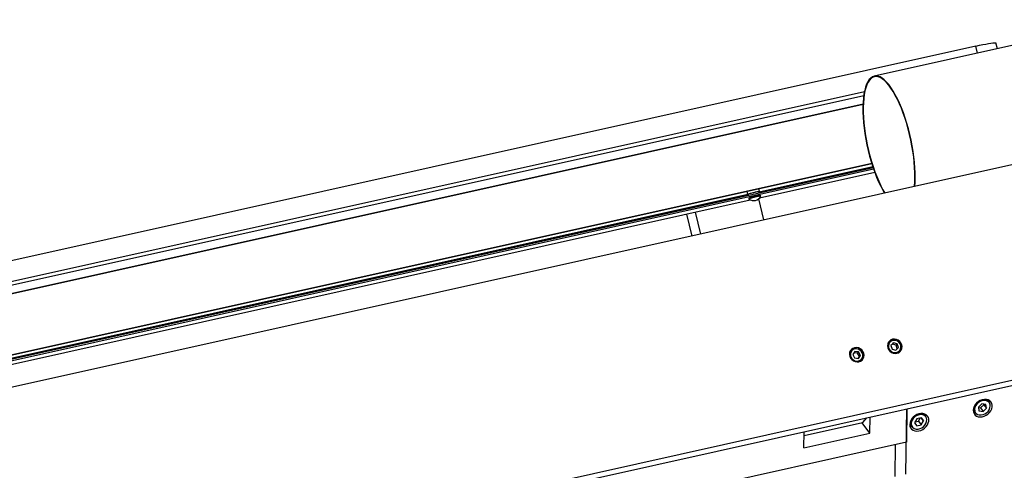
# Model space of a CAD drawing. Units: millimetres. Extents: x 20 to 422, y 10 to 287.
# Drawn here: x 349 to 378, y 158 to 171 of the extents above; entities that cross this region are included whole.
import ezdxf

# ---------------------------------------------------------------- set-up
doc = ezdxf.new("R2010")
doc.units = ezdxf.units.MM

msp = doc.modelspace()

# ---------------------------------------------------------------- linework, layer by layer
at = {"color": 7, "linetype": 'Continuous', "lineweight": 25}
for p, q in [((381.530418, 171.489472), (374.144556, 169.845207)), ((377.09987, 170.720323), (267.936833, 146.418082)), ((377.729848, 170.643377), (377.688319, 170.813696)), ((373.85605, 169.384661), (327.363419, 159.034316)), ((373.855934, 169.384071), (327.363804, 159.033837)), ((327.558813, 158.735735), (373.816976, 169.033882)), ((327.560299, 158.733024), (373.816848, 169.030812)), ((379.446575, 167.552228), (270.283538, 143.249987)), ((328.082826, 157.06852), (374.070986, 167.306558)), ((328.083814, 157.061896), (374.072973, 167.300157)), ((329.840497, 157.33116), (374.109672, 167.186512)), ((329.849956, 157.292365), (374.122576, 167.148484)), ((374.10266, 167.207583), (370.790056, 166.470578)), ((374.104772, 167.201205), (370.79164, 166.464082)), ((370.805434, 166.298326), (374.159371, 167.04499)), ((370.807456, 166.483643), (370.786749, 166.568567)), ((370.460507, 166.397258), (328.096444, 156.971883)), ((370.479214, 166.394572), (328.097318, 156.96523)), ((370.43528, 166.490321), (370.457704, 166.398361)), ((370.477134, 166.403099), (370.48298, 166.379125)), ((370.486082, 166.281977), (370.490812, 166.262579)), ((370.795396, 166.448677), (370.788026, 166.478905)), ((370.840565, 166.347861), (370.835835, 166.367259)), ((329.278487, 157.053458), (370.535695, 166.238275)), ((370.931632, 165.656603), (370.780812, 166.275134)), ((368.676251, 165.82432), (368.831167, 165.188991)), ((368.930251, 165.880866), (369.085166, 165.245537)), ((374.580795, 162.094663), (374.534431, 162.038451)), ((374.704724, 162.078342), (374.629132, 162.004075)), ((374.629132, 162.004075), (374.662538, 161.896829)), ((374.674255, 162.041402), (374.630803, 161.998711)), ((374.674255, 162.041402), (374.704724, 162.078342)), ((374.783253, 162.008424), (374.674255, 162.041402)), ((374.813722, 162.045364), (374.704724, 162.078342)), ((374.783253, 162.008424), (374.813722, 162.045364)), ((374.814989, 161.906542), (374.783253, 162.008424)), ((374.847128, 161.938118), (374.813722, 162.045364)), ((271.515345, 137.247318), (381.860119, 161.812642)), ((373.472916, 161.848023), (373.426551, 161.791811)), ((373.576917, 161.825091), (373.518602, 161.736604)), ((373.518602, 161.736604), (373.571936, 161.635969)), ((373.658098, 161.776004), (373.552163, 161.787529)), ((373.688566, 161.812944), (373.576917, 161.825091)), ((373.658098, 161.776004), (373.688566, 161.812944)), ((373.711431, 161.67537), (373.658098, 161.776004)), ((373.683585, 161.623822), (373.7419, 161.71231)), ((373.7419, 161.71231), (373.688566, 161.812944)), ((373.711431, 161.67537), (373.7419, 161.71231)), ((374.662538, 161.896829), (374.771536, 161.863851)), ((374.771536, 161.863851), (374.847128, 161.938118)), ((374.843007, 161.783931), (374.889372, 161.840142)), ((271.363002, 137.06262), (381.707776, 161.627943)), ((373.571936, 161.635969), (373.683585, 161.623822)), ((373.67787, 161.624444), (373.711431, 161.67537)), ((373.735128, 161.537291), (373.781492, 161.593503)), ((377.275563, 160.296826), (377.174556, 160.202865)), ((377.233739, 160.181554), (377.334747, 160.275515)), ((377.394066, 160.2813), (377.275563, 160.296826)), ((377.334747, 160.275515), (377.332534, 160.289362)), ((377.334747, 160.275515), (377.411562, 160.171813)), ((377.411562, 160.171813), (377.394066, 160.2813)), ((377.497376, 160.348319), (377.443145, 160.421531)), ((377.477979, 160.369868), (377.497376, 160.348319)), ((375.067039, 158.25262), (375.092975, 160.155334)), ((375.092975, 160.155334), (375.079729, 159.183613)), ((375.65091, 159.937253), (375.59668, 160.010465)), ((377.025293, 160.112016), (377.079524, 160.038803)), ((377.174556, 160.202865), (377.192051, 160.093378)), ((377.176768, 160.189018), (377.233739, 160.181554)), ((377.192051, 160.093378), (377.310554, 160.077852)), ((377.233739, 160.181554), (377.310554, 160.077852)), ((377.310554, 160.077852), (377.411562, 160.171813)), ((372.100129, 159.374084), (373.800338, 159.75259)), ((374.015568, 159.443197), (373.788365, 159.749924)), ((373.9165, 159.893423), (373.800338, 159.75259)), ((374.015568, 159.443197), (374.022025, 159.916915)), ((375.178828, 159.700949), (375.233058, 159.627737)), ((375.383987, 159.861633), (375.318666, 159.747793)), ((375.318666, 159.747793), (375.381272, 159.662433)), ((375.332812, 159.772447), (375.432384, 159.794614)), ((375.381272, 159.662433), (375.509199, 159.690912)), ((375.511914, 159.890113), (375.383987, 159.861633)), ((375.432384, 159.794614), (375.483559, 159.8838)), ((375.432384, 159.794614), (375.509199, 159.690912)), ((375.509199, 159.690912), (375.57452, 159.804752)), ((375.511379, 159.889994), (375.57452, 159.804752)), ((375.57452, 159.804752), (375.511914, 159.890113)), ((372.095244, 159.015688), (372.101701, 159.489406)), ((372.095244, 159.015688), (374.015568, 159.443197)), ((375.079729, 159.183613), (332.426378, 149.687981)), ((374.753172, 158.182746), (374.765863, 159.113739))]:
    msp.add_line(p, q, dxfattribs=at)
at = {"color": 8, "linetype": 'Continuous', "lineweight": 25}
for p, q in [((377.150103, 170.514312), (377.09987, 170.720323)), ((327.425599, 158.951483), (373.839116, 169.284216)), ((370.805617, 166.298523), (374.159318, 167.045135)), ((329.280021, 157.053956), (370.535446, 166.238377)), ((377.473841, 160.355509), (377.452439, 160.371904)), ((375.218216, 159.737794), (375.217631, 159.7253))]:
    msp.add_line(p, q, dxfattribs=at)
at = {"color": 7, "linetype": 'Continuous', "lineweight": 25, "flags": 128}
for points in [[(377.09987, 170.720323), (377.203636, 170.742946), (377.301065, 170.763214), (377.390493, 170.780778), (377.470388, 170.795338), (377.539383, 170.806645), (377.596298, 170.814507), (377.64016, 170.818787), (377.670217, 170.819413), (377.685955, 170.816375), (377.688319, 170.813696)], [(375.321683, 166.633931), (375.330645, 166.750203), (375.335285, 166.885875), (375.334445, 167.028944), (375.328132, 167.17838), (375.316392, 167.333104), (375.299308, 167.492004), (375.277004, 167.653933), (375.249641, 167.817726), (375.217416, 167.982201), (375.180562, 168.146175), (375.139342, 168.308465), (375.094055, 168.467902), (375.045028, 168.623338), (374.992612, 168.773652), (374.937186, 168.917761), (374.879149, 169.054628), (374.818919, 169.183266), (374.756931, 169.302749), (374.693631, 169.412214), (374.629474, 169.510875), (374.564924, 169.598019), (374.500445, 169.673019), (374.436501, 169.735335), (374.373555, 169.784517), (374.312058, 169.820211), (374.252455, 169.842161), (374.195174, 169.850207), (374.140629, 169.844293), (374.089212, 169.824459), (374.041293, 169.790851), (373.997219, 169.743709), (373.957307, 169.683373), (373.921843, 169.610278), (373.891085, 169.524951), (373.865252, 169.428006), (373.844532, 169.320142), (373.829074, 169.202136), (373.818989, 169.074838), (373.814349, 168.939166), (373.814349, 168.939166)], [(375.312605, 166.63191), (375.313027, 166.635932), (375.323011, 166.761944), (375.327603, 166.896245), (375.326772, 167.037869), (375.320523, 167.185795), (375.308901, 167.338957), (375.29199, 167.496252), (375.269912, 167.656545), (375.242825, 167.818683), (375.210926, 167.981498), (375.174443, 168.143815), (375.13364, 168.304465), (375.088811, 168.462292), (375.040278, 168.616158), (374.988392, 168.764953), (374.933526, 168.907608), (374.876075, 169.043092), (374.816454, 169.170431), (374.755091, 169.288706), (374.69243, 169.397066), (374.628922, 169.49473), (374.565024, 169.580994), (374.501196, 169.655236), (374.437899, 169.716922), (374.375588, 169.765608), (374.314712, 169.800942), (374.255711, 169.822669), (374.199009, 169.830635), (374.145015, 169.82478), (374.094117, 169.805147), (374.046683, 169.771878), (374.003054, 169.725212), (373.963544, 169.665485), (373.928439, 169.593129), (373.897991, 169.508663), (373.872419, 169.412698), (373.851909, 169.305923), (373.836607, 169.189109), (373.826623, 169.063098), (373.822031, 168.928796), (373.822031, 168.928796)], [(373.814349, 168.939166), (373.815189, 168.796097), (373.821502, 168.646662), (373.833242, 168.491937), (373.850326, 168.333037), (373.87263, 168.171108), (373.899993, 168.007315), (373.932218, 167.84284), (373.969073, 167.678866), (374.010292, 167.516577), (374.055579, 167.357139), (374.104607, 167.201704), (374.157022, 167.051389), (374.212448, 166.90728), (374.270485, 166.770413), (374.330715, 166.641775), (374.392703, 166.522293), (374.440892, 166.437846)], [(373.822031, 168.928796), (373.822862, 168.787172), (373.829111, 168.639246), (373.840733, 168.486084), (373.857644, 168.32879), (373.879722, 168.168496), (373.906809, 168.006358), (373.938708, 167.843544), (373.975191, 167.681227), (374.015994, 167.520576), (374.060823, 167.362749), (374.109356, 167.208884), (374.161242, 167.060088), (374.216109, 166.917434), (374.273559, 166.781949), (374.33318, 166.654611), (374.394543, 166.536335), (374.44997, 166.439867)], [(370.534834, 166.426242), (370.497934, 166.415207), (370.471942, 166.406261), (370.458964, 166.40013), (370.460051, 166.39731), (370.475116, 166.398029), (370.478277, 166.398412)], [(370.789169, 166.474218), (370.793218, 166.475744), (370.806196, 166.481875), (370.805109, 166.484695), (370.790044, 166.483975), (370.762223, 166.479774), (370.723899, 166.472431), (370.678176, 166.462543), (370.62876, 166.45091), (370.579653, 166.438473), (370.534834, 166.426242)], [(374.539082, 161.930804), (374.562424, 161.879449), (374.598017, 161.834675), (374.643436, 161.799534), (374.695584, 161.776419), (374.750909, 161.766908), (374.80564, 161.771647), (374.856047, 161.790314), (374.898696, 161.821637), (374.930678, 161.86348), (374.949816, 161.912994), (374.954804, 161.966802), (374.945304, 162.021239), (374.921962, 162.072594), (374.886368, 162.117368), (374.84095, 162.15251), (374.788801, 162.175624), (374.733476, 162.185136), (374.678745, 162.180396), (374.628338, 162.161729), (374.58569, 162.130407), (374.553707, 162.088563), (374.534569, 162.03905), (374.529581, 161.985241), (374.539082, 161.930804)], [(374.576379, 162.089308), (374.563338, 162.082925), (374.545506, 162.072044)], [(374.615057, 161.85018), (374.657755, 161.817942), (374.706965, 161.798113), (374.758699, 161.792297), (374.808767, 161.800967), (374.853112, 161.82342), (374.888143, 161.857836), (374.91102, 161.901428), (374.91989, 161.950665), (374.914036, 162.001556), (374.893931, 162.04998), (374.861203, 162.092013), (374.818505, 162.124251), (374.769296, 162.14408), (374.717561, 162.149896), (374.667493, 162.141226), (374.623148, 162.118773), (374.588118, 162.084357), (374.565241, 162.040765), (374.55637, 161.991528), (374.562224, 161.940637), (374.58233, 161.892213), (374.615057, 161.85018)], [(373.431202, 161.684165), (373.454545, 161.632809), (373.490138, 161.588035), (373.535556, 161.552894), (373.587705, 161.52978), (373.64303, 161.520268), (373.697761, 161.525007), (373.748168, 161.543674), (373.790816, 161.574997), (373.822799, 161.616841), (373.841937, 161.666354), (373.846925, 161.720162), (373.837425, 161.774599), (373.814082, 161.825955), (373.778489, 161.870729), (373.733071, 161.90587), (373.680922, 161.928984), (373.625597, 161.938496), (373.570866, 161.933757), (373.520459, 161.91509), (373.477811, 161.883767), (373.445828, 161.841923), (373.42669, 161.79241), (373.421702, 161.738601), (373.431202, 161.684165)], [(373.468499, 161.842668), (373.455459, 161.836285), (373.437627, 161.825404)], [(373.535306, 161.580388), (373.582844, 161.556356), (373.634223, 161.545943), (373.68528, 161.549992), (373.731878, 161.568174), (373.770244, 161.599018), (373.797268, 161.640025), (373.810761, 161.687871), (373.809631, 161.738681), (373.793968, 161.788339), (373.765042, 161.832822), (373.725196, 161.868525), (373.677658, 161.892557), (373.626279, 161.902971), (373.575222, 161.898922), (373.528623, 161.880739), (373.490258, 161.849895), (373.463234, 161.808889), (373.44974, 161.761042), (373.450871, 161.710232), (373.466534, 161.660574), (373.49546, 161.616091), (373.535306, 161.580388)], [(374.87388, 161.801195), (374.884816, 161.834189), (374.885021, 161.835076)], [(373.766, 161.554555), (373.776937, 161.587549), (373.777142, 161.588439)], [(377.025307, 160.113235), (377.031052, 160.061149), (377.04948, 160.014381), (377.079729, 159.975119), (377.120383, 159.945198), (377.169543, 159.926017), (377.224909, 159.918474), (377.283892, 159.922921), (377.343736, 159.939149), (377.40164, 159.966401), (377.454899, 160.003402), (377.501021, 160.048422), (377.53785, 160.099355), (377.563664, 160.153821), (377.577256, 160.209272), (377.57799, 160.263115), (377.565832, 160.312833), (377.54135, 160.356102), (377.505689, 160.390898), (377.460518, 160.415593), (377.407947, 160.429034), (377.350435, 160.430591), (377.290671, 160.420192), (377.23145, 160.398324), (377.17554, 160.366008), (377.125557, 160.324756), (377.083837, 160.276497), (377.052331, 160.223487), (377.032512, 160.168204), (377.025307, 160.113235)], [(377.079524, 160.038803), (377.05996, 160.074207), (377.04914, 160.120679), (377.051221, 160.17108), (377.066092, 160.222694), (377.09295, 160.272737), (377.130347, 160.318511), (377.176268, 160.35755), (377.228236, 160.387748), (377.283451, 160.407477), (377.338935, 160.415673), (377.391697, 160.411896), (377.438894, 160.396348), (377.477979, 160.369868)], [(377.452439, 160.371904), (377.434956, 160.381537), (377.387825, 160.396279), (377.335186, 160.398878), (377.280099, 160.389184), (377.225766, 160.367758), (377.175343, 160.335848), (377.131761, 160.295307), (377.097553, 160.248491), (377.074707, 160.198121), (377.064551, 160.147124), (377.067676, 160.098465), (377.069201, 160.091889)], [(375.178841, 159.702169), (375.184587, 159.650082), (375.203015, 159.603315), (375.233263, 159.564052), (375.273918, 159.534132), (375.323077, 159.514951), (375.378443, 159.507408), (375.437427, 159.511854), (375.49727, 159.528083), (375.555175, 159.555335), (375.608433, 159.592336), (375.654556, 159.637355), (375.691385, 159.688289), (375.717198, 159.742754), (375.73079, 159.798205), (375.731524, 159.852049), (375.719366, 159.901767), (375.694884, 159.945036), (375.659224, 159.979831), (375.614052, 160.004527), (375.561481, 160.017967), (375.503969, 160.019525), (375.444205, 160.009126), (375.384984, 159.987258), (375.329075, 159.954942), (375.279091, 159.91369), (375.237371, 159.86543), (375.205865, 159.81242), (375.186046, 159.757138), (375.178841, 159.702169)], [(375.201944, 159.729056), (375.209092, 159.780264), (375.228796, 159.831592), (375.259993, 159.880273), (375.301002, 159.923682), (375.34961, 159.959481), (375.403199, 159.985738), (375.458878, 160.001038), (375.513647, 160.004556), (375.564552, 159.996103), (375.60885, 159.976134), (375.644152, 159.945727), (375.65091, 159.937253)], [(375.582874, 159.973008), (375.578967, 159.974632), (375.530408, 159.986812), (375.476977, 159.986757), (375.42178, 159.974469), (375.368026, 159.950662), (375.318837, 159.916721), (375.277074, 159.874617), (375.245162, 159.826798), (375.224956, 159.776043), (375.218216, 159.737794)]]:
    msp.add_lwpolyline(points, dxfattribs=at)
at = {"color": 7, "linetype": 'Continuous', "lineweight": 25}
for centre, radius, start, end in [((370.572284, 166.2471), 0.182727, 98.367036, 121.3805017), ((370.5979, 166.093269), 0.219349, 99.0988897, 120.648648), ((370.627259, 166.462824), 0.2425, 235.8671363, 331.5394741), ((370.592593, 166.105717), 0.186381, 97.6001471, 122.961052), ((370.881594, 165.433531), 1.049553, 95.1147272, 108.6653493), ((370.954292, 165.128554), 1.244356, 95.4625645, 108.317512), ((370.940784, 165.18379), 1.167788, 94.9287011, 108.6188574), ((374.731211, 161.97938), 0.189513, 142.5324219, 227.8991358), ((373.624797, 161.731549), 0.1914, 142.5161877, 238.9931886), ((374.746128, 161.971143), 0.194113, 222.9962888, 317.5560278), ((373.63972, 161.719178), 0.189456, 233.1879011, 318.4443947), ((377.237522, 160.261274), 0.285434, 261.3050957, 355.3534192), ((375.364481, 159.723533), 0.162631, 178.0539123, 216.0890255), ((375.391072, 159.848669), 0.284321, 264.0174556, 358.3047715)]:
    msp.add_arc(centre, radius, start, end, dxfattribs=at)
at = {"color": 8, "linetype": 'Continuous', "lineweight": 25}
for centre, radius, start, end in [((377.368373, 160.243645), 0.153744, 357.9522553, 46.685648), ((377.218088, 160.131298), 0.154015, 194.8258343, 261.1421218), ((375.374019, 159.721816), 0.156426, 178.7237845, 265.387126), ((375.524754, 159.834028), 0.150643, 2.3700807, 67.305666)]:
    msp.add_arc(centre, radius, start, end, dxfattribs=at)
at = {"color": 7, "linetype": 'Continuous', "lineweight": 25}
msp.add_open_spline([(374.109657, 146.545682), (374.171429, 146.537208), (374.344765, 146.513429), (374.634346, 146.486222), (374.977594, 146.463154), (375.32454, 146.45144), (375.674557, 146.450438), (376.027346, 146.460323), (376.382518, 146.481038), (376.739706, 146.512572), (377.098533, 146.554886), (377.458625, 146.607936), (377.819603, 146.671664), (378.18109, 146.746003), (378.542708, 146.830872), (378.904079, 146.926181), (379.264826, 147.031829), (379.624572, 147.147704), (379.982942, 147.273684), (380.339562, 147.409635), (380.69406, 147.555415), (381.046067, 147.71087), (381.395216, 147.875836), (381.741144, 148.050142), (382.083491, 148.233604), (382.421899, 148.42603), (382.756017, 148.62722), (383.085496, 148.836963), (383.409994, 149.05504), (383.729172, 149.281224), (384.042698, 149.51528), (384.350246, 149.756964), (384.651494, 150.006023), (384.946128, 150.262199), (385.233842, 150.525225), (385.514335, 150.794828), (385.787313, 151.070727), (386.052493, 151.352636), (386.309596, 151.640262), (386.558354, 151.933305), (386.798507, 152.231462), (387.029802, 152.534422), (387.251997, 152.84187), (387.464859, 153.153487), (387.668163, 153.468948), (387.861697, 153.787926), (388.045256, 154.110088), (388.218645, 154.435097), (388.381683, 154.762617), (388.534195, 155.092304), (388.67602, 155.423814), (388.807008, 155.756802), (388.92702, 156.090918), (389.035926, 156.425813), (389.133611, 156.761136), (389.21997, 157.096534), (389.294911, 157.431656), (389.358354, 157.766148), (389.41023, 158.099658), (389.450485, 158.431834), (389.479074, 158.762327), (389.495968, 159.090787), (389.50115, 159.416866), (389.494614, 159.740221), (389.47637, 160.060508), (389.446438, 160.377391), (389.404852, 160.690535), (389.35166, 160.999609), (389.286919, 161.304288), (389.210703, 161.604252), (389.123095, 161.899186), (389.024191, 162.188783), (388.914099, 162.472741), (388.792937, 162.750764), (388.660835, 163.022564), (388.517935, 163.28786), (388.364388, 163.546379), (388.200355, 163.797854), (388.026009, 164.042027), (387.841531, 164.278646), (387.647113, 164.507467), (387.442957, 164.728252), (387.229275, 164.940775), (387.006286, 165.144816), (386.77422, 165.340162), (386.533316, 165.526612), (386.28382, 165.703971), (386.025991, 165.872052), (385.760094, 166.030679), (385.486405, 166.179685), (385.205208, 166.31891), (384.916794, 166.448208), (384.621464, 166.567439), (384.319526, 166.676477), (384.011298, 166.775205), (383.697101, 166.863518), (383.377266, 166.94132), (383.052128, 167.008528), (382.72203, 167.065071), (382.387319, 167.110887), (382.048349, 167.145936), (381.705469, 167.170149), (381.359066, 167.183621), (381.009413, 167.185889), (380.685381, 167.179207), (380.476985, 167.166805), (380.386986, 167.16145)], degree=3, knots=[0, 0, 0, 0, 0.005361487, 0.015044743, 0.024729294, 0.034414989, 0.044101686, 0.053789251, 0.063477556, 0.073166488, 0.082855939, 0.092545816, 0.102236033, 0.111926517, 0.121617202, 0.131308034, 0.140998966, 0.150689959, 0.160380974, 0.170071988, 0.179762983, 0.18945395, 0.199144882, 0.208835776, 0.218526635, 0.228217462, 0.237908265, 0.247599053, 0.257289837, 0.266980629, 0.276671444, 0.286362293, 0.296053187, 0.305744138, 0.315435161, 0.325126267, 0.334817467, 0.344508768, 0.354200178, 0.3638917, 0.373583333, 0.383275075, 0.392966917, 0.402658845, 0.412350841, 0.422042876, 0.431734909, 0.441426899, 0.451118793, 0.460810533, 0.470502048, 0.480193258, 0.489884074, 0.499574392, 0.5092641, 0.518953076, 0.528641184, 0.538328282, 0.548014218, 0.557698833, 0.567381965, 0.57706345, 0.586743125, 0.596420835, 0.606096431, 0.615769784, 0.625440782, 0.63510934, 0.644775405, 0.654438957, 0.66410002, 0.67375866, 0.683414989, 0.693069168, 0.702721401, 0.712371939, 0.722021072, 0.731669123, 0.741316442, 0.750963396, 0.760610286, 0.770257438, 0.779905217, 0.789553975, 0.799204035, 0.808855688, 0.818509185, 0.828164733, 0.837822496, 0.847482589, 0.857145083, 0.866810005, 0.876477343, 0.88614705, 0.895819047, 0.905493233, 0.915169485, 0.924847663, 0.934527622, 0.944209207, 0.953892262, 0.963576634, 0.973262173, 0.982948733, 0.99263618, 1, 1, 1, 1], dxfattribs=at)

doc.saveas('drawing.dxf')
